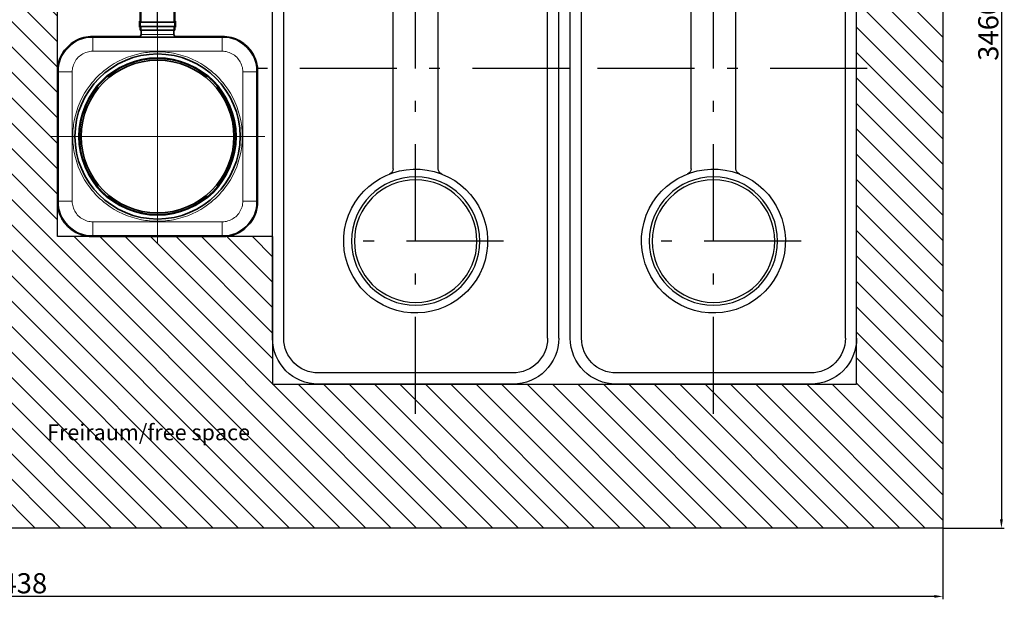
# Model space of a CAD drawing. Extents: x 34425 to 59448, y 1613 to 11116.
# Drawn here: x 53189 to 56611, y 6977 to 8991 of the extents above; entities that cross this region are included whole.
import ezdxf

# ---------------------------------------------------------------- set-up
doc = ezdxf.new("R2010")
doc.units = 0
doc.header["$LTSCALE"] = 150
doc.header["$MEASUREMENT"] = 0
doc.header["$PDMODE"] = 3
doc.header["$PDSIZE"] = 50
for name, pattern in [('AUSGEZOGEN', [0]), ('DASHDOT', [18.5, 12, -3, 0.5, -3]), ('MegaCAD_LTYPE4', [4, 2.25, -0.75, 0.25, -0.75]), ('STRICHPUNKT2', [0.5, 0.25, -0.125, 0, -0.125])]:
    doc.linetypes.add(name, pattern=pattern)
for name, color, linetype in [('Behälter_AQF690_Weithals_grau', 252, 'Continuous'), ('Bemaßung_Beschriftung', 5, 'Continuous'), ('Grauwasserrücklauf_Mittellinie', 30, 'STRICHPUNKT2'), ('PE HD 3000 DF', 250, 'Continuous'), ('Schraffur', 252, 'Continuous')]:
    doc.layers.add(name, color=color, linetype=linetype)
doc.layers.add('Grauwasserrücklauf', color=30, linetype='Continuous', lineweight=35)
doc.styles.add('Arial', font='arial.ttf')
doc.dimstyles.new('M1-10$0', dxfattribs={"dimscale": 10, "dimtxt": 3.5, "dimasz": 3, "dimexe": 1, "dimexo": 0, "dimgap": 1, "dimtad": 1, "dimdec": 0, "dimrnd": 1, "dimzin": 0, "dimdsep": 46, "dimtxsty": 'Arial', "dimcen": 1, "dimclrd": 256, "dimclre": 256, "dimclrt": 256, "dimadec": 0, "dimazin": 0, "dimtfac": 1, "dimtdec": 0, "dimtmove": 2, "dimatfit": 0, "dimfxl": 1, "dimtolj": 1, "dimtzin": 0, "dimlwd": -1, "dimarcsym": 0})

# ---------------------------------------------------------------- blocks, each defined once
blk = doc.blocks.new('PE HD 3000 DF_DS')
at = {"layer": 'PE HD 3000 DF', "linetype": 'MegaCAD_LTYPE4'}
for p, q in [((0, -37.1), (0, 1046.6)), ((600, 192.1), (600, 783.5)), ((-700, 379.5), (-700, 614.8)), ((-700, 431.3), (-700, 565.2)), ((-520, 431.3), (-520, 567.6)), ((-340, 419.5), (-340, 575.5)), ((-340, 426.4), (-340, 567.6)), ((1200.6, 497.5), (-1199.5, 497.5))]:
    blk.add_line(p, q, dxfattribs=at)
at = {"layer": 'PE HD 3000 DF', "linetype": 'AUSGEZOGEN'}
for p, q in [((937.5, 995), (-972.5, 995)), ((937.5, 956), (-972.5, 956)), ((-1132.5, 160), (-1132.5, 835)), ((-1093.5, 160), (-1093.5, 835)), ((1058.5, 160), (1058.5, 835)), ((1097.5, 160), (1097.5, 835)), ((348.4, 575.5), (-700, 575.5)), ((348.4, 419.5), (-700, 419.5)), ((937.5, 39), (-972.5, 39)), ((937.5, 0), (-972.5, 0))]:
    blk.add_line(p, q, dxfattribs=at)
at = {"layer": 'PE HD 3000 DF'}
blk.add_lwpolyline([(-1132.5, 264.5), (-1132.5, 464.5), (-1117.5, 464.5), (-1117.5, 264.5)], close=True, dxfattribs=at)
at = {"layer": 'PE HD 3000 DF', "linetype": 'AUSGEZOGEN'}
for centre, radius in [((600, 497.5), 223), ((600, 497.5), 213), ((-700, 497.5), 50), ((-700, 497.5), 43), ((-520, 497.5), 50), ((-520, 497.5), 43), ((-340, 497.5), 50), ((-340, 497.5), 43)]:
    blk.add_circle(centre, radius, dxfattribs=at)
for centre, radius, start, end in [((-972.5, 835), 160, 90, 180), ((937.5, 835), 160, 0, 90), ((-972.5, 835), 121, 90, 180), ((937.5, 835), 121, 0, 90), ((600, 497.5), 250, 201.2823, 200.9042), ((348.4, 595.5), 20, 270, 338.7177), ((-700, 497.5), 78, 90, 270), ((348.4, 399.5), 20, 21.2823, 90), ((-972.5, 160), 160, 180, 270), ((-972.5, 160), 121, 180, 270), ((937.5, 160), 160, 270, 0), ((937.5, 160), 121, 270, 0)]:
    blk.add_arc(centre, radius, start, end, dxfattribs=at)
blk = doc.blocks.new('*D36')
at = {"layer": 'Bemaßung_Beschriftung', "lineweight": -2}
for p, q in [((56397.2, 10684.2), (56610.5, 10684.2)), ((56397.2, 7224.1), (56610.5, 7224.1))]:
    blk.add_line(p, q, dxfattribs=at)
at = {"layer": 'Bemaßung_Beschriftung'}
blk.add_line((56600.5, 10654.2), (56600.5, 7254.1), dxfattribs=at)
for points in [[(56595.5, 10654.2), (56605.5, 10654.2), (56600.5, 10684.2)], [(56595.5, 7254.1), (56605.5, 7254.1), (56600.5, 7224.1)]]:
    blk.add_solid(points, dxfattribs=at)
at = {"layer": 'Defpoints', "color": 0}
for p in [(56397.2, 10684.2), (56397.2, 7224.1), (56600.5, 7224.1)]:
    blk.add_point(p, dxfattribs=at)
at = {"layer": 'Bemaßung_Beschriftung', "insert": (56554.8, 8954.1), "char_height": 35, "attachment_point": 5, "rotation": 90, "style": 'Arial'}
blk.add_mtext('\\A1;{\\H2x;3460}', dxfattribs=at)
blk = doc.blocks.new('*D37')
at = {"layer": 'Bemaßung_Beschriftung', "lineweight": -2}
for p, q in [((49959.3, 7224.1), (49959.3, 6976.6)), ((56397.2, 7224.1), (56397.2, 6976.6))]:
    blk.add_line(p, q, dxfattribs=at)
at = {"layer": 'Bemaßung_Beschriftung'}
blk.add_line((56367.2, 6986.6), (49989.3, 6986.6), dxfattribs=at)
for points in [[(49989.3, 6991.6), (49989.3, 6981.6), (49959.3, 6986.6)], [(56367.2, 6991.6), (56367.2, 6981.6), (56397.2, 6986.6)]]:
    blk.add_solid(points, dxfattribs=at)
at = {"layer": 'Defpoints', "color": 0}
for p in [(49959.3, 7224.1), (56397.2, 7224.1), (49959.3, 6986.6)]:
    blk.add_point(p, dxfattribs=at)
at = {"layer": 'Bemaßung_Beschriftung', "insert": (53178.2, 7032.3), "char_height": 35, "attachment_point": 5, "style": 'Arial'}
blk.add_mtext('\\A1;{\\H2x;6438}', dxfattribs=at)
blk = doc.blocks.new('AQF690_Weithals_Draufsicht')
at = {"layer": 'Behälter_AQF690_Weithals_grau', "lineweight": 35, "ltscale": 0.004648}
for p, q in [((-236.4, 345), (-234.5, 345)), ((234.5, 345), (236.4, 345)), ((-345, 234.5), (-345, 236.4)), ((345, 236.4), (345, 234.5)), ((-345, -236.4), (-345, -234.5)), ((345, -234.5), (345, -236.4)), ((-234.5, -345), (-236.4, -345)), ((236.4, -345), (234.5, -345))]:
    blk.add_line(p, q, dxfattribs=at)
at = {"layer": 'Behälter_AQF690_Weithals_grau', "lineweight": 35, "ltscale": 0.023746}
for p, q in [((-225, 345), (-234.5, 345)), ((225, 345), (234.5, 345)), ((-345, 225), (-345, 234.5)), ((345, 225), (345, 234.5)), ((-345, -225), (-345, -234.5)), ((345, -225), (345, -234.5)), ((-225, -345), (-234.5, -345)), ((225, -345), (234.5, -345))]:
    blk.add_line(p, q, dxfattribs=at)
at = {"layer": 'Behälter_AQF690_Weithals_grau', "lineweight": 13, "ltscale": 0.000476647}
blk.add_line((-225, 345), (-225.2, 345), dxfattribs=at)
at = {"layer": 'Behälter_AQF690_Weithals_grau', "lineweight": 13, "ltscale": 0.00375}
for p, q in [((-225, 348), (-225, 346.5)), ((-225, 345), (-225, 346.5)), ((225, 348), (225, 346.5)), ((225, 345), (225, 346.5)), ((-348, 225), (-346.5, 225)), ((-345, 225), (-346.5, 225)), ((345, 225), (346.5, 225)), ((348, 225), (346.5, 225)), ((-348, -225), (-346.5, -225)), ((-345, -225), (-346.5, -225)), ((345, -225), (346.5, -225)), ((348, -225), (346.5, -225)), ((-225, -345), (-225, -346.5)), ((-225, -348), (-225, -346.5)), ((225, -345), (225, -346.5)), ((225, -348), (225, -346.5))]:
    blk.add_line(p, q, dxfattribs=at)
at = {"layer": 'Behälter_AQF690_Weithals_grau', "lineweight": 35}
for p, q in [((225, 348), (-225, 348)), ((-225, 345), (225, 345)), ((-348, 225), (-348, -225)), ((-345, -225), (-345, 225)), ((345, 225), (345, -225)), ((348, -225), (348, 225)), ((225, -345), (-225, -345))]:
    blk.add_line(p, q, dxfattribs=at)
at = {"layer": 'Behälter_AQF690_Weithals_grau', "lineweight": 13}
for p, q in [((225, 346.5), (-225, 346.5)), ((0, 296.8), (-221.1, 296.6)), ((221.1, 296.6), (0, 296.8)), ((-346.5, 225), (-346.5, -225)), ((-296.6, 221.1), (-296.8, 0)), ((296.8, 0), (296.6, 221.1)), ((346.5, -225), (346.5, 225)), ((-296.8, 0), (-296.6, -221.1)), ((296.6, -221.1), (296.8, 0)), ((-221.1, -296.6), (0, -296.8)), ((0, -296.8), (221.1, -296.6))]:
    blk.add_line(p, q, dxfattribs=at)
at = {"layer": 'Behälter_AQF690_Weithals_grau', "lineweight": 13, "ltscale": 0.120971}
for p, q in [((-225, 345), (-225, 296.6)), ((225, 345), (225, 296.6)), ((-345, 225), (-296.6, 225)), ((345, 225), (296.6, 225)), ((-345, -225), (-296.6, -225)), ((345, -225), (296.6, -225)), ((-225, -345), (-225, -296.6)), ((225, -345), (225, -296.6))]:
    blk.add_line(p, q, dxfattribs=at)
at = {"layer": 'Behälter_AQF690_Weithals_grau', "lineweight": 35, "ltscale": 0.112655}
for p, q in [((-148.9, 345.5), (-194, 345.5)), ((101.1, 345.5), (56, 345.5)), ((191.1, 345.5), (146, 345.5)), ((-191.1, -345.5), (-146, -345.5)), ((-101.1, -345.5), (-56, -345.5)), ((194, -345.5), (148.9, -345.5))]:
    blk.add_line(p, q, dxfattribs=at)
at = {"layer": 'Behälter_AQF690_Weithals_grau', "lineweight": 35, "ltscale": 0.00125}
for p, q in [((-194, 345.5), (-194, 345)), ((-146, 345.5), (-146, 345)), ((-115, 345.5), (-115, 345)), ((-95, 345.5), (-95, 345)), ((-48, 345.5), (-48, 345)), ((-32, 345.5), (-32, 345)), ((56, 345.5), (56, 345)), ((104, 345.5), (104, 345)), ((146, 345.5), (146, 345)), ((194, 345.5), (194, 345)), ((-194, -345.5), (-194, -345)), ((-146, -345.5), (-146, -345)), ((-104, -345.5), (-104, -345)), ((-56, -345.5), (-56, -345)), ((32, -345.5), (32, -345)), ((48, -345.5), (48, -345)), ((95, -345.5), (95, -345)), ((115, -345.5), (115, -345)), ((146, -345.5), (146, -345)), ((194, -345.5), (194, -345))]:
    blk.add_line(p, q, dxfattribs=at)
at = {"layer": 'Behälter_AQF690_Weithals_grau', "linetype": 'DASHDOT', "lineweight": 13, "ltscale": 0.001501}
for p, q in [((-170, 345.6), (-170, 344.9)), ((-105, 345.6), (-105, 344.9)), ((-40, 345.6), (-40, 344.9)), ((80, 345.6), (80, 344.9)), ((170, 345.6), (170, 344.9))]:
    blk.add_line(p, q, dxfattribs=at)
at = {"layer": 'Behälter_AQF690_Weithals_grau', "lineweight": 35, "ltscale": 0.007345}
for p, q in [((-146, 345.5), (-148.9, 345.5)), ((104, 345.5), (101.1, 345.5)), ((194, 345.5), (191.1, 345.5)), ((-194, -345.5), (-191.1, -345.5)), ((-104, -345.5), (-101.1, -345.5)), ((148.9, -345.5), (146, -345.5))]:
    blk.add_line(p, q, dxfattribs=at)
at = {"layer": 'Behälter_AQF690_Weithals_grau', "lineweight": 35, "ltscale": 0.046939}
for p, q in [((-96.2, 345.5), (-115, 345.5)), ((96.2, -345.5), (115, -345.5))]:
    blk.add_line(p, q, dxfattribs=at)
at = {"layer": 'Behälter_AQF690_Weithals_grau', "lineweight": 35, "ltscale": 0.003061}
for p, q in [((-95, 345.5), (-96.2, 345.5)), ((95, -345.5), (96.2, -345.5))]:
    blk.add_line(p, q, dxfattribs=at)
at = {"layer": 'Behälter_AQF690_Weithals_grau', "lineweight": 35, "ltscale": 0.037552}
for p, q in [((-33, 345.5), (-48, 345.5)), ((33, -345.5), (48, -345.5))]:
    blk.add_line(p, q, dxfattribs=at)
at = {"layer": 'Behälter_AQF690_Weithals_grau', "lineweight": 35, "ltscale": 0.002448}
for p, q in [((-32, 345.5), (-33, 345.5)), ((32, -345.5), (33, -345.5))]:
    blk.add_line(p, q, dxfattribs=at)
at = {"layer": 'Behälter_AQF690_Weithals_grau', "linetype": 'DASHDOT', "lineweight": 13}
for p, q in [((0, 373.1), (0, -373.1)), ((373.1, 0), (-373.1, 0))]:
    blk.add_line(p, q, dxfattribs=at)
at = {"layer": 'Behälter_AQF690_Weithals_grau', "lineweight": 13, "ltscale": 0.000476456}
blk.add_line((225, 345), (225.2, 345), dxfattribs=at)
at = {"layer": 'Behälter_AQF690_Weithals_grau', "lineweight": 13, "ltscale": 0.000471497}
blk.add_line((-345, 225.2), (-345, 225), dxfattribs=at)
at = {"layer": 'Behälter_AQF690_Weithals_grau', "lineweight": 35, "ltscale": 0.000281335}
blk.add_line((-345, -7.2), (-345, -7.1), dxfattribs=at)
at = {"layer": 'Behälter_AQF690_Weithals_grau', "lineweight": 13, "ltscale": 0.000471687}
blk.add_line((-345, -225.2), (-345, -225), dxfattribs=at)
at = {"layer": 'Behälter_AQF690_Weithals_grau', "lineweight": 35, "ltscale": 0.002576}
blk.add_line((-345, -226), (-345, -225), dxfattribs=at)
at = {"layer": 'Behälter_AQF690_Weithals_grau', "lineweight": 13, "ltscale": 2.15539e-05}
blk.add_line((-345, -225.1), (-345, -225.1), dxfattribs=at)
at = {"layer": 'Behälter_AQF690_Weithals_grau', "lineweight": 13, "ltscale": 0.407794}
for p, q in [((-225, -346.5), (-61.9, -346.5)), ((61.9, -346.5), (225, -346.5))]:
    blk.add_line(p, q, dxfattribs=at)
at = {"layer": 'Behälter_AQF690_Weithals_grau', "lineweight": 35, "ltscale": 0.412479}
blk.add_line((-225, -348), (-60, -348), dxfattribs=at)
at = {"layer": 'Behälter_AQF690_Weithals_grau', "linetype": 'DASHDOT', "lineweight": 13, "ltscale": 0.0015}
for p, q in [((-170, -345.6), (-170, -345)), ((-80, -345.6), (-80, -345)), ((40, -345.6), (40, -345)), ((105, -345.6), (105, -345)), ((170, -345.6), (170, -345))]:
    blk.add_line(p, q, dxfattribs=at)
at = {"layer": 'Behälter_AQF690_Weithals_grau', "lineweight": 35, "ltscale": 0.0375}
for p, q in [((-57.2, -355), (-57.2, -370)), ((57.2, -355), (57.2, -370))]:
    blk.add_line(p, q, dxfattribs=at)
at = {"layer": 'Behälter_AQF690_Weithals_grau', "lineweight": 13, "ltscale": 0.28575}
blk.add_line((57.2, -355), (-57.2, -355), dxfattribs=at)
at = {"layer": 'Behälter_AQF690_Weithals_grau', "lineweight": 35, "ltscale": 0.28575}
blk.add_line((57.2, -370), (-57.2, -370), dxfattribs=at)
at = {"layer": 'Behälter_AQF690_Weithals_grau', "linetype": 'DASHDOT', "lineweight": 13, "ltscale": 0.075001}
blk.add_line((0, -342.5), (0, -372.5), dxfattribs=at)
at = {"layer": 'Behälter_AQF690_Weithals_grau', "lineweight": 35, "ltscale": 0.412478}
blk.add_line((60, -348), (225, -348), dxfattribs=at)
at = {"layer": 'Behälter_AQF690_Weithals_grau', "lineweight": 13}
for points in [[(-225, 296.6), (-230.1, 296.3), (-235.1, 295.7), (-240, 294.8), (-244.9, 293.5), (-249.6, 291.9), (-254.4, 289.9), (-259, 287.6), (-263.4, 285), (-267.7, 282), (-271.7, 278.8), (-275.4, 275.3), (-279, 271.5), (-282.2, 267.4), (-285.2, 263.1), (-287.8, 258.6), (-290.1, 254), (-292.1, 249.1), (-293.7, 244.2), (-295, 239.1), (-295.9, 233.9), (-296.4, 229.5), (-296.6, 225)], [(296.6, 225), (296.3, 230.1), (295.7, 235.1), (294.8, 240), (293.5, 244.9), (291.9, 249.6), (289.9, 254.4), (287.6, 259), (285, 263.4), (282, 267.7), (278.8, 271.7), (275.3, 275.4), (271.5, 279), (267.4, 282.2), (263.1, 285.2), (258.6, 287.8), (254, 290.1), (249.1, 292.1), (244.2, 293.7), (239.1, 295), (233.9, 295.9), (229.5, 296.4), (225, 296.6)], [(-296.6, -225), (-296.3, -230.1), (-295.7, -235.1), (-294.8, -240), (-293.5, -244.9), (-291.9, -249.6), (-289.9, -254.4), (-287.6, -259), (-285, -263.4), (-282, -267.7), (-278.8, -271.7), (-275.3, -275.4), (-271.5, -279), (-267.4, -282.2), (-263.1, -285.2), (-258.6, -287.8), (-254, -290.1), (-249.1, -292.1), (-244.2, -293.7), (-239.1, -295), (-233.9, -295.9), (-229.5, -296.4), (-225, -296.6)], [(225, -296.6), (230.1, -296.3), (235.1, -295.7), (240, -294.8), (244.9, -293.5), (249.6, -291.9), (254.4, -289.9), (259, -287.6), (263.4, -285), (267.7, -282), (271.7, -278.8), (275.4, -275.3), (279, -271.5), (282.2, -267.4), (285.2, -263.1), (287.8, -258.6), (290.1, -254), (292.1, -249.1), (293.7, -244.2), (295, -239.1), (295.9, -233.9), (296.4, -229.5), (296.6, -225)]]:
    blk.add_lwpolyline(points, dxfattribs=at)
at = {"layer": 'Behälter_AQF690_Weithals_grau', "lineweight": 35}
for radius in [287, 272.1, 271.5, 265.5]:
    blk.add_circle((0, 0), radius, dxfattribs=at)
at = {"layer": 'Behälter_AQF690_Weithals_grau', "lineweight": 13}
for radius in [274.4, 272.4]:
    blk.add_circle((0, 0), radius, dxfattribs=at)
at = {"layer": 'Behälter_AQF690_Weithals_grau', "lineweight": 35}
for centre, radius, start, end in [((-225, 225), 123, 90, 180), ((-225, 225), 123, 90, 180), ((-225, 225), 123, 90, 180), ((-236.4, 245), 100, 90, 119.5918), ((225, 225), 123, 29.5062, 90), ((225, 225), 123, 29.4622, 90), ((225, 225), 123, 44.5236, 90), ((236.4, 245), 100, 60.4082, 90), ((-225, 225), 123, 119.5918, 150.4082), ((225, 225), 123, 29.5918, 60.4082), ((-245, 236.4), 100, 150.4082, 180), ((245, 236.4), 100, 0, 29.5918), ((225, 225), 123, 0, 29.4705), ((0, 0), 271.7, 28.6479, 118.6479), ((0, 0), 271.7, 118.6479, 208.6479), ((0, 0), 271.7, 298.6479, 28.6479), ((0, 0), 271.7, 208.6479, 298.6479), ((-225, -225), 123, 180, 240.4964), ((-225, -225), 123, 180, 240.5417), ((-225, -225), 123, 180, 224.5241), ((-245, -236.4), 100, 180, 209.5918), ((245, -236.4), 100, 330.4082, 360), ((225, -225), 123, 330.6412, 360), ((-225, -225), 123, 209.5918, 240.4082), ((225, -225), 123, 299.5918, 330.4082), ((-236.4, -245), 100, 240.4082, 270), ((-225, -225), 123, 240.5331, 270), ((225, -225), 123, 270, 299.3583), ((236.4, -245), 100, 270, 299.5918), ((-67.2, -355), 10, 0, 71.8047), ((67.2, -355), 10, 90.2448, 180)]:
    blk.add_arc(centre, radius, start, end, dxfattribs=at)
at = {"layer": 'Behälter_AQF690_Weithals_grau', "lineweight": 13}
for centre, radius, start, end in [((-225, 225), 120, 90, 180), ((-231.2, 236), 108.9, 92.753, 117.0765), ((-225, 225), 121.5, 90, 100.806), ((-224.9, 104.5), 240.5, 92.3128, 92.7591), ((-225.5, 119.7), 225.3, 89.8765, 92.3189), ((-234.2, -1675.7), 2020.7, 89.738, 90.0073), ((225, 225), 121.5, 79.1936, 90), ((234.2, -1675.7), 2020.7, 89.9927, 90.262), ((225.5, 119.7), 225.3, 87.6812, 90.1235), ((225, 225), 120, 360, 90), ((224.9, 104.5), 240.5, 87.2409, 87.6873), ((231.2, 236), 108.9, 62.9235, 87.247), ((-225, 225), 121.5, 117.343, 152.657), ((-225, 225), 121.5, 119.5918, 150.4082), ((-236.4, 245), 98.5, 116.818, 119.5918), ((236.4, 245), 98.5, 60.4082, 63.182), ((225, 225), 121.5, 27.343, 62.657), ((225, 225), 121.5, 29.5918, 60.4082), ((-236, 231.2), 108.9, 152.9235, 177.247), ((-245, 236.4), 98.5, 150.4082, 153.182), ((-220.7, -23.1), 319.7, 90.0669, 90.7717), ((0, -0.7), 295.2, 100.9394, 127.2515), ((0, 5.2), 289.4, 90.0019, 101.1633), ((0, 5.2), 289.4, 78.8368, 89.998), ((0, -0.7), 295.2, 52.7485, 79.0606), ((220.7, -23.8), 320.4, 89.2293, 89.9326), ((245, 236.4), 98.5, 26.818, 29.5918), ((236, 231.2), 108.9, 2.753, 27.0765), ((-225, 225), 121.5, 169.1934, 180), ((225, 225), 121.5, 0, 10.8045), ((-119.7, 225.5), 225.3, 177.6812, 180.1235), ((1675.7, 234.2), 2020.7, 179.9927, 180.262), ((-104.5, 224.9), 240.5, 177.2409, 177.6872), ((23.8, 220.7), 320.4, 179.2293, 179.9326), ((-1.7, 1.7), 292.2, 127.2696, 142.7304), ((1.7, 1.7), 292.2, 37.2696, 52.7304), ((-23.1, 220.7), 319.7, 0.0669, 0.7717), ((104.5, 224.9), 240.5, 2.3128, 2.7591), ((119.7, 225.5), 225.3, 359.8765, 2.3189), ((-1675.7, 234.2), 2020.7, 359.738, 0.0073), ((0.7, 0), 295.2, 142.7485, 169.0606), ((-0.7, 0), 295.2, 10.9394, 37.2515), ((-5.2, 0), 289.4, 168.8368, 179.998), ((5.2, 0), 289.4, 0.002, 11.1633), ((-5.2, 0), 289.4, 180.0019, 191.1633), ((5.2, 0), 289.4, 348.8368, 359.998), ((0.7, 0), 295.2, 190.9394, 217.2515), ((-0.7, 0), 295.2, 322.7485, 349.0606), ((-1.7, -1.7), 292.2, 217.2696, 232.7304), ((1.7, -1.7), 292.2, 307.2696, 322.7304), ((-225, -225), 121.5, 180, 190.8059), ((1675.7, -234.2), 2020.7, 179.738, 180.0073), ((-119.7, -225.5), 225.3, 179.8765, 182.3189), ((-225, -225), 120, 180, 270), ((-104.5, -224.9), 240.5, 182.3128, 182.7591), ((-236, -231.2), 108.9, 182.753, 207.0765), ((23.1, -220.7), 319.7, 180.0669, 180.7717), ((0, 0.7), 295.2, 232.7484, 259.0607), ((0, 0.7), 295.2, 280.9394, 307.2515), ((225, -225), 120, 270, 0), ((-23.8, -220.7), 320.4, 359.2293, 359.9326), ((236, -231.2), 108.9, 332.9235, 357.247), ((225, -225), 121.5, 349.1952, 360), ((104.5, -224.9), 240.5, 357.2409, 357.6872), ((119.7, -225.5), 225.3, 357.6812, 0.1235), ((-1675.7, -234.2), 2020.7, 359.9927, 0.262), ((-245, -236.4), 98.5, 206.818, 209.5918), ((-225, -225), 121.5, 207.343, 242.657), ((-225, -225), 121.5, 209.5918, 240.4082), ((-220.7, 23.8), 320.4, 269.2293, 269.9326), ((0, -5.2), 289.4, 258.8368, 269.998), ((0, -5.2), 289.4, 270.0019, 281.1633), ((220.7, 23.1), 319.7, 270.0669, 270.7717), ((225, -225), 121.5, 297.343, 332.657), ((225, -225), 121.5, 299.5918, 330.4082), ((245, -236.4), 98.5, 330.4082, 333.182), ((-236.4, -245), 98.5, 240.4082, 243.182), ((-231.2, -236), 108.9, 242.9235, 267.247), ((231.2, -236), 108.9, 272.753, 297.0765), ((236.4, -245), 98.5, 296.818, 299.5918), ((-225, -225), 121.5, 259.195, 270), ((-224.9, -104.5), 240.5, 267.2409, 267.6873), ((-225.5, -119.7), 225.3, 267.6812, 270.1235), ((-234.2, 1675.7), 2020.7, 269.9927, 270.262), ((225, -225), 121.5, 270, 280.8042), ((225.5, -119.7), 225.3, 269.8765, 272.3189), ((234.2, 1675.7), 2020.7, 269.738, 270.0073), ((224.9, -104.5), 240.5, 272.3128, 272.7591)]:
    blk.add_arc(centre, radius, start, end, dxfattribs=at)
blk = doc.blocks.new('Muffe DN110_GW-Rücklauf')
at = {"layer": 'Grauwasserrücklauf'}
h = blk.add_hatch(color=256, dxfattribs=at)
h.dxf.hatch_style = 1
h.paths.add_polyline_path([(15026.21, 44531.15), (15024.11, 44531.15), (15024.11, 44528.45), (15026.21, 44528.45)])
h.paths.add_polyline_path([(15026.21, 44528.45), (15024.11, 44528.45), (15024.11, 44513.45), (15026.21, 44513.45)])
h.paths.add_polyline_path([(15026.21, 44513.45), (15024.11, 44513.45), (15024.11, 44510.75), (15026.21, 44510.75)])
h.paths.add_polyline_path([(15028.91, 44513.45), (15026.21, 44513.45), (15026.21, 44510.75), (15026.21, 44470.55), (15031.61, 44465.15), (15034.31, 44465.15), (15028.91, 44470.55)])
h.paths.add_polyline_path([(15028.91, 44541.15), (15026.21, 44541.15), (15026.21, 44528.45), (15028.91, 44528.45)])
h.paths.add_polyline_path([(15147.01, 44541.15), (15144.31, 44541.15), (15144.31, 44528.45), (15147.01, 44528.45)])
h.paths.add_polyline_path([(15149.11, 44531.15), (15147.01, 44531.15), (15147.01, 44528.45), (15149.11, 44528.45)])
h.paths.add_polyline_path([(15149.11, 44528.45), (15147.01, 44528.45), (15147.01, 44513.45), (15149.11, 44513.45)])
h.paths.add_polyline_path([(15149.11, 44513.45), (15147.01, 44513.45), (15147.01, 44510.75), (15149.11, 44510.75)])
h = blk.add_hatch(color=256, dxfattribs=at)
h.dxf.hatch_style = 1
h.paths.add_polyline_path([(15147.01, 44513.45), (15144.31, 44513.45), (15144.31, 44470.55), (15138.91, 44465.15), (15141.61, 44465.15), (15147.01, 44470.55)])
h = blk.add_hatch(color=256, dxfattribs=at)
h.dxf.hatch_style = 1
h.paths.add_polyline_path([(15034.31, 44465.15), (15031.61, 44465.15), (15031.61, 44450.15), (15034.31, 44450.15)])
h.paths.add_polyline_path([(15141.61, 44465.15), (15138.91, 44465.15), (15138.91, 44450.15), (15141.61, 44450.15)])
for p, q in [((15024.11, 44531.15), (15024.11, 44510.75)), ((15024.11, 44531.15), (15026.21, 44531.15)), ((15024.11, 44528.45), (15149.11, 44528.45)), ((15026.21, 44541.15), (15147.01, 44541.15)), ((15026.21, 44541.15), (15026.21, 44470.55)), ((15028.91, 44541.15), (15028.91, 44528.45)), ((15144.31, 44541.15), (15144.31, 44528.45)), ((15147.01, 44541.15), (15147.01, 44470.55)), ((15149.11, 44531.15), (15147.01, 44531.15)), ((15149.11, 44531.15), (15149.11, 44510.75)), ((15024.11, 44513.45), (15149.11, 44513.45)), ((15024.11, 44510.75), (15026.21, 44510.75)), ((15028.91, 44513.45), (15028.91, 44470.55)), ((15144.31, 44513.45), (15144.31, 44470.55)), ((15147.01, 44510.75), (15149.11, 44510.75)), ((15026.21, 44470.55), (15031.61, 44465.15)), ((15028.91, 44470.55), (15144.31, 44470.55)), ((15028.91, 44470.55), (15034.31, 44465.15)), ((15031.61, 44465.15), (15031.61, 44450.15)), ((15031.61, 44465.15), (15141.61, 44465.15)), ((15034.31, 44465.15), (15034.31, 44450.15)), ((15138.91, 44465.15), (15144.31, 44470.55)), ((15138.91, 44465.15), (15138.91, 44450.15)), ((15141.61, 44465.15), (15147.01, 44470.55)), ((15141.61, 44465.15), (15141.61, 44450.15)), ((15034.31, 44450.15), (15031.61, 44450.15)), ((15138.91, 44450.15), (15141.61, 44450.15))]:
    blk.add_line(p, q, dxfattribs=at)
at = {"layer": 'Grauwasserrücklauf_Mittellinie', "ltscale": 10}
blk.add_line((15086.61, 44541.15), (15086.61, 44450.15), dxfattribs=at)

msp = doc.modelspace()

# ---------------------------------------------------------------- hatches: boundary and pattern name
at = {"layer": 'Schraffur'}
h = msp.add_hatch(dxfattribs=at)
h.set_pattern_fill('ANSI31', color=256, scale=500, style=0)
h.set_pattern_definition([(135, (92048.98, -116.42), (44.19417, 44.19417), [])])
h.paths.add_polyline_path([(50738, 7724.1), (50738, 9134), (49959.3, 9134), (49959.3, 8384.1), (50209.3, 8384.1), (50209.3, 7884.1), (49959.3, 7884.1), (49959.3, 7224.1), (56397.2, 7224.1), (56397.2, 7724.1), (56397.2, 9954.1), (56097.2, 9954.1), (56097.2, 7724.1), (54067.2, 7724.1), (54067.2, 8237), (53319.6, 8237), (53319.6, 9745.9), (53319.6, 9794.1), (52768, 9794.1), (52768, 7724.1)])
h.paths.add_polyline_path([(53297.4, 7614.3), (54002.9, 7614.3), (54002.9, 7515.6), (53297.4, 7515.6)], flags=24)

# ---------------------------------------------------------------- linework, layer by layer
for p, q in [((56097.2, 7724.1), (56097.2, 9954.1)), ((56397.2, 9954.1), (56397.2, 7724.1)), ((53319.6, 8237), (53319.6, 9745.9)), ((54067.2, 8237), (53319.6, 8237)), ((54067.2, 8237), (54067.2, 7724.1)), ((54067.2, 7724.1), (56097.2, 7724.1)), ((56397.2, 7724.1), (56397.2, 7224.1)), ((56397.2, 7224.1), (49959.3, 7224.1))]:
    msp.add_line(p, q, dxfattribs=at)

# ---------------------------------------------------------------- block references
at = {"layer": 'Behälter_AQF690_Weithals_grau', "rotation": 180}
msp.add_blockref('AQF690_Weithals_Draufsicht', (53667.6, 8585), dxfattribs=at)
at = {"layer": 'Grauwasserrücklauf', "xscale": -1, "rotation": 180}
msp.add_blockref('Muffe DN110_GW-Rücklauf', (38581, 53496.1), dxfattribs=at)
at = {"layer": 'PE HD 3000 DF', "xscale": -1, "rotation": 90}
for p in [(55062.2, 8821.6), (56097.2, 8821.6)]:
    msp.add_blockref('PE HD 3000 DF_DS', p, dxfattribs=at)

# ---------------------------------------------------------------- texts
at = {"layer": 'Schraffur', "insert": (53989.2, 7529.4), "char_height": 55, "attachment_point": 9, "style": 'Arial'}
msp.add_mtext('\\A1;Freiraum/free space', dxfattribs=at)

# ---------------------------------------------------------------- dimensions: what is measured, and where the dimension line sits
at = {"layer": 'Bemaßung_Beschriftung'}
for base, p1, p2, angle, picture, middle in [((56600.5, 7224.1), (56397.2, 10684.2), (56397.2, 7224.1), 90, '*D36', (56554.8, 8954.1)), ((49959.3, 6986.6), (56397.2, 7224.1), (49959.3, 7224.1), 180, '*D37', (53178.2, 7032.3))]:
    dim = msp.add_linear_dim(base=base, p1=p1, p2=p2, angle=angle, text='{\\H2x;<>}', dimstyle='M1-10$0', dxfattribs=at)
    dim.commit()
    dim.dimension.update_dxf_attribs({"geometry": picture, "text_midpoint": middle})

doc.saveas('drawing.dxf')
